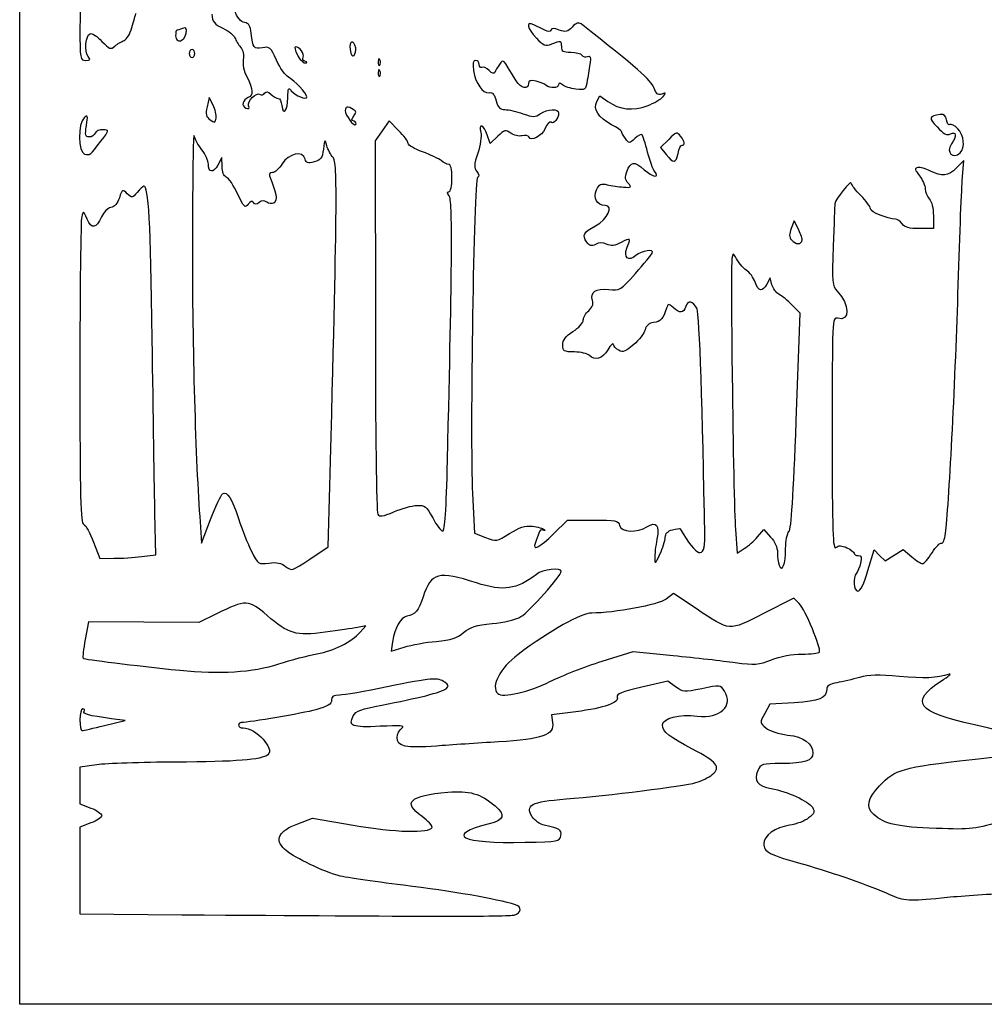
# Model space of a CAD drawing. Extents: x 1 to 265, y -1 to 154.
# Drawn here: x 1 to 94, y -1 to 95 of the extents above; entities that cross this region are included whole.
import ezdxf

# ---------------------------------------------------------------- set-up
doc = ezdxf.new("R2010")
doc.units = 0
doc.layers.get('0').update_dxf_attribs({"linetype": 'CONTINUOUS'})

msp = doc.modelspace()

# ---------------------------------------------------------------- linework, layer by layer
at = {"color": 7}
for points in [[(0.696272, 76.429769), (0.696272, 153.555812), (132.987939, 153.555812), (265.279611, 153.555812), (265.279611, 76.429769), (265.279611, -0.696272), (132.987939, -0.696272), (0.696272, -0.696272)], [(16.792993, 93.204609)], [(33.198689, 91.791719)], [(7.325198, 90.96457)], [(17.629605, 91.246436)], [(28.277439, 90.496186)], [(35.537418, 90.6346)], [(35.537418, 89.576267)], [(26.633853, 86.962586)], [(19.397974, 86.254913)], [(33.030541, 84.693805)], [(8.556421, 82.779769)], [(64.368251, 81.589144)], [(91.660022, 81.642061)], [(76.367116, 73.224438)], [(42.070946, 51.889665)], [(63.131001, 44.452656)], [(74.775555, 43.370082)], [(12.501467, 42.598205)], [(82.738899, 41.255797)], [(40.992835, 34.404591)], [(25.746249, 32.219133)], [(51.984532, 30.508821)], [(8.898355, 26.262343)], [(89.860856, 9.60451)], [(48.51971, 7.937159)]]:
    msp.add_lwpolyline(points, close=True, dxfattribs=at)
for points in [[(19.397974, 86.254913), (19.016855, 86.982303), (18.821093, 86.091009)], [(56.518273, 86.606732), (56.815384, 87.161886), (57.592897, 86.608248)], [(37.343175, 83.818352), (36.419245, 84.742285), (35.755675, 83.765752), (35.092106, 82.789223), (35.096154, 64.925123)], [(46.934829, 83.243939), (46.209842, 82.5535), (45.916757, 83.394243)], [(63.46716, 82.935993), (62.678135, 82.146971), (63.221904, 81.471183)], [(20.264845, 80.324074), (20.254261, 81.192269), (19.855418, 80.456815)], [(91.860037, 78.928973), (92.008979, 80.899011), (91.295712, 80.185744)], [(89.066944, 75.550974), (89.066783, 74.313103), (87.723567, 74.313103)], [(75.982528, 74.332431), (75.597951, 75.073703), (75.315384, 74.330491)], [(73.451903, 68.891261), (73.291967, 69.550603), (72.968144, 68.95529)], [(75.804376, 55.735159), (76.193417, 66.128363), (75.420366, 66.91344)], [(28.766905, 42.351714), (30.536576, 43.528464), (30.691172, 49.395782)], [(44.49508, 48.71252), (44.685633, 44.86542), (45.756938, 44.4446)], [(12.501467, 42.598118), (13.855623, 42.760829), (13.771949, 46.763006)], [(18.107284, 46.470615), (18.291074, 43.900259), (19.162887, 46.199994)], [(52.340552, 44.812069), (53.670443, 46.134986), (56.124374, 46.134986)], [(69.91949, 45.266681), (70.084347, 42.943177), (70.77833, 43.375006)], [(72.06461, 44.507886), (72.656906, 45.208936), (73.321381, 44.492878)], [(7.846978, 43.999714), (8.433707, 42.430811), (9.790509, 42.433192)], [(82.738899, 41.255804), (83.33263, 43.255795), (83.868292, 42.720133), (84.403954, 42.184471), (85.281651, 42.726917), (86.159348, 43.269363), (86.972069, 42.585505)], [(66.124381, 37.565859), (63.944331, 39.016416), (63.210406, 38.480455)], [(76.100107, 38.052902), (75.564727, 38.588281), (72.620592, 37.090972)], [(19.746272, 37.067466), (18.02648, 36.213103), (12.694081, 36.255156), (7.361682, 36.297211), (7.039483, 34.589617)], [(33.63722, 35.300034), (34.166064, 35.897016), (33.354568, 35.740626)], [(36.762158, 34.370359), (36.615648, 33.467519), (37.890209, 33.851104)], [(57.021063, 32.485065), (60.032313, 33.429273), (63.90023, 33.038068)], [(64.128089, 30.00397), (63.379596, 30.557351), (60.863012, 29.975823)], [(75.594887, 28.471498), (73.237294, 28.337073), (72.751677, 27.426396)], [(8.898355, 26.262343), (10.88273, 26.740403), (9.559814, 26.922711)], [(54.490273, 27.596433), (52.125367, 27.293147), (52.234679, 26.548353)], [(8.170751, 22.471978), (6.517105, 22.247095), (6.517105, 20.472837), (6.517105, 18.69858), (7.575439, 18.282857)], [(27.600156, 16.761717), (29.022527, 17.293894), (32.953814, 16.620424)], [(7.575439, 16.837099), (6.517105, 16.421375), (6.517105, 12.231396), (6.517105, 8.041418), (16.372834, 7.968734)]]:
    msp.add_lwpolyline(points, dxfattribs=at)
for points in [[(6.87161, 96.027856), (6.581269, 96.708254), (6.539518, 96.42379), (6.529038, 93.693832)], [(22.445017, 94.239366), (22.070054, 94.295526), (21.751046, 94.696746), (21.445757, 95.496137)], [(11.544974, 93.762901), (11.706182, 94.361579), (11.887665, 94.992791), (11.948268, 95.16559)], [(19.264738, 95.040582), (19.334519, 94.312782), (19.525705, 94.074906), (20.352694, 93.68691)], [(50.437939, 94.026842), (49.626113, 94.436197), (49.760656, 93.709956), (50.67872, 92.727164)], [(54.99281, 94.103597), (54.750279, 94.2931), (54.503024, 94.20833), (54.129808, 93.807732)], [(6.529038, 93.693832), (6.517529, 90.697836), (6.537478, 90.584978), (7.078668, 90.584978)], [(10.802718, 92.51551), (11.049751, 92.602897), (11.383769, 93.164223), (11.544974, 93.762901)], [(15.888173, 93.495394), (15.827317, 93.495394), (15.777522, 93.248538), (15.777522, 92.946829)], [(16.440623, 93.664929), (16.197635, 93.571684), (15.949033, 93.495394), (15.888173, 93.495394)], [(16.792993, 93.204609), (16.863507, 93.701246), (16.788971, 93.798604), (16.440623, 93.664929)], [(20.352694, 93.68691), (20.904509, 93.428018), (21.428622, 93.011128), (21.51739, 92.76049)], [(23.092129, 93.230824), (23.019729, 93.926948), (22.859063, 94.177347), (22.445017, 94.239366)], [(51.477405, 93.504975), (51.19674, 93.645249), (50.728981, 93.880088), (50.437939, 94.026842)], [(52.078218, 93.521485), (52.018501, 93.34233), (51.814076, 93.336713), (51.477405, 93.504975)], [(52.887732, 93.519633), (52.3968, 93.706283), (52.140025, 93.706857), (52.078218, 93.521485)], [(54.129808, 93.807732), (53.690623, 93.336322), (53.49141, 93.290115), (52.887732, 93.519633)], [(62.035407, 87.952202), (61.787013, 88.664748), (60.373308, 89.899556), (54.99281, 94.103597)], [(7.325198, 90.96457), (6.929826, 91.440966), (7.064832, 93.020425), (7.513518, 93.167748)], [(7.513518, 93.167748), (7.697745, 93.228234), (8.206727, 92.894214), (8.644591, 92.425478)], [(8.644591, 92.425478), (9.362826, 91.656606), (9.485363, 91.611551), (9.897136, 91.964931)], [(9.897136, 91.964931), (10.14817, 92.180365), (10.555681, 92.428126), (10.802718, 92.51551)], [(15.777522, 92.946829), (15.777522, 92.167543), (16.678209, 92.396188), (16.792993, 93.204609)], [(21.51739, 92.76049), (21.60616, 92.509851), (21.853961, 92.100596), (22.068062, 91.851033)], [(24.177156, 91.801897), (23.354517, 91.637369), (23.242516, 91.784858), (23.092129, 93.230824)], [(33.198689, 91.791719), (33.032266, 92.650188), (32.528616, 92.500461), (32.656301, 91.630476)], [(50.67872, 92.727164), (51.35403, 92.004242), (51.535012, 91.93576), (52.151153, 92.170017)], [(52.151153, 92.170017), (53.078137, 92.522416), (53.083772, 92.520834), (53.083772, 91.907894)], [(17.365022, 91.643311), (17.219501, 91.643311), (17.100439, 91.464717), (17.100439, 91.246436)], [(17.629605, 91.246436), (17.629605, 91.464717), (17.510543, 91.643311), (17.365022, 91.643311)], [(22.068062, 91.851033), (22.304007, 91.576012), (22.402318, 91.109461), (22.317654, 90.66657)], [(25.533024, 90.603737), (24.971023, 91.847252), (24.866364, 91.93974), (24.177156, 91.801897)], [(27.379999, 91.907908), (27.248559, 91.907908), (27.325725, 91.55072), (27.551481, 91.114158)], [(28.101777, 90.883764), (28.27615, 91.165902), (27.753212, 91.907908), (27.379999, 91.907908)], [(32.656301, 91.630476), (32.734065, 91.10064), (32.867685, 90.900557), (33.033211, 91.066083)], [(33.033211, 91.066083), (33.174252, 91.207124), (33.248716, 91.53366), (33.198689, 91.791719)], [(53.083772, 91.907894), (53.083772, 91.481251), (53.260162, 91.378728), (53.994198, 91.378728)], [(7.078668, 90.584978), (7.536473, 90.584978), (7.582024, 90.655114), (7.325198, 90.96457)], [(17.100439, 91.246436), (17.100439, 91.028155), (17.219501, 90.849561), (17.365022, 90.849561)], [(17.365022, 90.849561), (17.510543, 90.849561), (17.629605, 91.028155), (17.629605, 91.246436)], [(22.317654, 90.66657), (22.232781, 90.222589), (22.375717, 89.548242), (22.681911, 88.948048)], [(26.686674, 88.96472), (26.38712, 89.125036), (25.867979, 89.862591), (25.533024, 90.603737)], [(27.551481, 91.114158), (27.777236, 90.677595), (28.107714, 90.329808), (28.285879, 90.341297)], [(28.277436, 90.496186), (28.094628, 90.569886), (28.015581, 90.744297), (28.101777, 90.883764)], [(28.285879, 90.341297), (28.532439, 90.357198), (28.530423, 90.394192), (28.277439, 90.496186)], [(35.377578, 90.474747), (35.366095, 90.195834), (35.428621, 90.039563), (35.516542, 90.127481)], [(35.537428, 90.6346), (35.452968, 90.845666), (35.390272, 90.782973), (35.377578, 90.474747)], [(35.516542, 90.127481), (35.604461, 90.215402), (35.613859, 90.443606), (35.537418, 90.6346)], [(44.797755, 90.584986), (44.544721, 90.584986), (44.490354, 90.313063), (44.599318, 89.592449)], [(45.146272, 90.172495), (45.146272, 90.399365), (44.98944, 90.584986), (44.797755, 90.584986)], [(48.724246, 88.600611), (47.348965, 90.858052), (47.487806, 90.721299), (47.104035, 90.196461)], [(53.994198, 91.378728), (54.494933, 91.378728), (54.983227, 91.251548), (55.079294, 91.096108)], [(55.079294, 91.096108), (55.175364, 90.940665), (55.416482, 90.87585), (55.615112, 90.952071)], [(55.615112, 90.952071), (55.880042, 91.053735), (55.946355, 90.899933), (55.864011, 90.374798)], [(35.537428, 89.576267), (35.452968, 89.787333), (35.390272, 89.72464), (35.377578, 89.416414)], [(35.516542, 89.069148), (35.604461, 89.157069), (35.613859, 89.385272), (35.537418, 89.576267)], [(44.599318, 89.592449), (44.789243, 88.336395), (45.478099, 87.348489), (46.087654, 87.457984)], [(45.389525, 89.910343), (45.255736, 89.827658), (45.146272, 89.945625), (45.146272, 90.172495)], [(46.095867, 89.597592), (45.841169, 89.852291), (45.523314, 89.993031), (45.389525, 89.910343)], [(46.655908, 89.425349), (46.596374, 89.246747), (46.380241, 89.313218), (46.095867, 89.597592)], [(47.104035, 90.196461), (46.910887, 89.932314), (46.709229, 89.585313), (46.655908, 89.425349)], [(55.864011, 90.374798), (55.802273, 89.981074), (55.682108, 89.213838), (55.59698, 88.669831)], [(22.681911, 88.948048), (23.282365, 87.771065), (23.320713, 87.18055), (22.809438, 86.984356)], [(28.469161, 87.061432), (28.456144, 87.397833), (27.292236, 88.640632), (26.686674, 88.96472)], [(35.377578, 89.416414), (35.366095, 89.137501), (35.428621, 88.98123), (35.516542, 89.069148)], [(49.908772, 88.341068), (49.908772, 87.70911), (49.168558, 87.871297), (48.724246, 88.600611)], [(50.636376, 88.571491), (50.086686, 88.701049), (49.908772, 88.644706), (49.908772, 88.341068)], [(51.615335, 88.169575), (51.47709, 88.296308), (51.036559, 88.477172), (50.636376, 88.571491)], [(55.59698, 88.669831), (55.447009, 87.711452), (55.412891, 87.684478), (54.498663, 87.801527)], [(24.384465, 87.422911), (24.504568, 87.617239), (24.701439, 87.582229), (24.998061, 87.313789)], [(26.633853, 86.962586), (26.640917, 87.892223), (26.694527, 88.002835), (26.965598, 87.646931)], [(26.965598, 87.646931), (27.32595, 87.173803), (28.482224, 86.723543), (28.469161, 87.061432)], [(52.819189, 88.236131), (52.819189, 87.885323), (51.976245, 87.838719), (51.615335, 88.169575)], [(53.187158, 88.227718), (52.920077, 88.449375), (52.819189, 88.451679), (52.819189, 88.236131)], [(54.498663, 87.801527), (53.979718, 87.867969), (53.389541, 88.059755), (53.187158, 88.227718)], [(62.792517, 87.329891), (62.424048, 87.191697), (62.25091, 87.334019), (62.035407, 87.952202)], [(22.809438, 86.984356), (22.248333, 86.769038), (22.102775, 86.153186), (22.570561, 85.973679)], [(22.836282, 86.191505), (22.665933, 86.635429), (23.564945, 87.533975), (23.944651, 87.299303)], [(23.944651, 87.299303), (24.089286, 87.209913), (24.287202, 87.265536), (24.384465, 87.422911)], [(24.998061, 87.313789), (25.238273, 87.096399), (25.553876, 86.913749), (25.699397, 86.907904)], [(25.699397, 86.907904), (25.844918, 86.902057), (26.00185, 86.5939), (26.048134, 86.223105)], [(26.048134, 86.223105), (26.17988, 85.167655), (26.624492, 85.728985), (26.633853, 86.962586)], [(46.087654, 87.457984), (46.424908, 87.518565), (46.621136, 87.300379), (46.785202, 86.682382)], [(46.785202, 86.682382), (46.960647, 86.021513), (47.157135, 85.822486), (47.634115, 85.822486)], [(61.399745, 86.198263), (62.041783, 86.44346), (62.725297, 86.838695), (62.91866, 87.076566)], [(62.91866, 87.076566), (63.223569, 87.451652), (63.206826, 87.485276), (62.792517, 87.329891)], [(18.821093, 86.091009), (18.664909, 85.379896), (18.725266, 85.126105), (19.119657, 84.835611)], [(19.696538, 84.999515), (19.741943, 85.289917), (19.607591, 85.854847), (19.397974, 86.254913)], [(22.570561, 85.973679), (22.850022, 85.866441), (22.934459, 85.935659), (22.836282, 86.191505)], [(32.958426, 85.838591), (32.429331, 86.173389), (32.181689, 86.144843), (32.181689, 85.749059)], [(32.181689, 85.749059), (32.181689, 85.259468), (32.998529, 84.167321), (33.200864, 84.386383)], [(33.013528, 85.206914), (33.273005, 85.519564), (33.261927, 85.646543), (32.958426, 85.838591)], [(47.634115, 85.822486), (47.975459, 85.822486), (48.757385, 85.645143), (49.371729, 85.428389)], [(51.051365, 85.428389), (51.735715, 85.907727), (52.82071, 85.946708), (52.815138, 85.491757)], [(57.945803, 84.36641), (56.645418, 85.066714), (56.128359, 85.87817), (56.518273, 86.606732)], [(57.592897, 86.608248), (58.710983, 85.812101), (60.01957, 85.671171), (61.399745, 86.198263)], [(6.923558, 85.036676), (6.306674, 84.52471), (6.352691, 81.665585), (6.980126, 81.521943)], [(7.154325, 84.275324), (7.309191, 85.243797), (7.281841, 85.334025), (6.923558, 85.036676)], [(19.119657, 84.835611), (19.556841, 84.513597), (19.623524, 84.532544), (19.696538, 84.999515)], [(33.030541, 84.693805), (32.759261, 84.790481), (32.755753, 84.896314), (33.013528, 85.206914)], [(49.371729, 85.428389), (50.361104, 85.079319), (50.552996, 85.079319), (51.051365, 85.428389)], [(52.815138, 85.491757), (52.808576, 84.956782), (52.370852, 84.418384), (52.085727, 84.594602)], [(89.728564, 85.346887), (88.621926, 85.182271), (88.588797, 85.054215), (89.419642, 84.152798)], [(90.342791, 84.826367), (90.281958, 85.25492), (90.107005, 85.403182), (89.728564, 85.346887)], [(90.663871, 84.372995), (90.534061, 84.292771), (90.389578, 84.496786), (90.342791, 84.826367)], [(7.417636, 83.176644), (7.050971, 83.176644), (7.007587, 83.357667), (7.154325, 84.275324)], [(8.752951, 83.875192), (8.415234, 83.895591), (8.075403, 83.746761), (7.997774, 83.544463)], [(8.556421, 82.779769), (9.365493, 83.836161), (9.365853, 83.838172), (8.752951, 83.875192)], [(33.200864, 84.386383), (33.295161, 84.488475), (33.218512, 84.626815), (33.030541, 84.693805)], [(38.267106, 82.558633), (38.267106, 82.743318), (37.851337, 83.31019), (37.343175, 83.818352)], [(45.916757, 83.394243), (45.579398, 84.361994), (45.058338, 84.545175), (45.292087, 83.61385)], [(48.188981, 83.543717), (47.707055, 83.899499), (47.595089, 83.872737), (46.934829, 83.243939)], [(51.505316, 83.992233), (51.19302, 83.238287), (50.12463, 82.681284), (49.953021, 83.182949)], [(52.085727, 84.594602), (51.940825, 84.684156), (51.679639, 84.41309), (51.505316, 83.992233)], [(58.904606, 83.696215), (58.904606, 83.780828), (58.473144, 84.082416), (57.945803, 84.36641)], [(89.419642, 84.152798), (90.069305, 83.447954), (90.361831, 83.297583), (90.720751, 83.483977)], [(91.438706, 83.980044), (91.142354, 84.276396), (90.793681, 84.453222), (90.663871, 84.372995)], [(91.660022, 81.642061), (92.152983, 82.135022), (92.034752, 83.383998), (91.438706, 83.980044)], [(7.997774, 83.544463), (7.920146, 83.342163), (7.659081, 83.176644), (7.417636, 83.176644)], [(17.554972, 83.308936), (17.484267, 83.599978), (17.413166, 79.194665), (17.396968, 73.519353)], [(18.31803, 81.937527), (17.969052, 82.400759), (17.625676, 83.017894), (17.554972, 83.308936)], [(30.401514, 82.335251), (30.2192, 83.003477), (30.200111, 82.984369), (30.070388, 82.003773)], [(45.292087, 83.61385), (45.377828, 83.272223), (45.247084, 82.3785), (45.00154, 81.627795)], [(49.291563, 83.296691), (48.976185, 83.217692), (48.480022, 83.328854), (48.188981, 83.543717)], [(49.953021, 83.182949), (49.904597, 83.324507), (49.606941, 83.375691), (49.291563, 83.296691)], [(59.277583, 83.032293), (59.072447, 83.312831), (58.904606, 83.611598), (58.904606, 83.696215)], [(60.205247, 83.024197), (59.660398, 82.531114), (59.643949, 82.531257), (59.277583, 83.032293)], [(60.894651, 83.391465), (60.820557, 83.465559), (60.510325, 83.300287), (60.205247, 83.024197)], [(61.432112, 81.710504), (61.210603, 82.560938), (60.968744, 83.317368), (60.894651, 83.391465)], [(64.614687, 83.252392), (64.277846, 83.696458), (64.208504, 83.677339), (63.46716, 82.935993)], [(64.758512, 82.382894), (65.08523, 82.382894), (65.03252, 82.701559), (64.614687, 83.252392)], [(90.720751, 83.483977), (91.301279, 83.785451), (91.350036, 83.240581), (90.808773, 82.500359)], [(6.980126, 81.521943), (7.511457, 81.400303), (7.481768, 81.37661), (8.556421, 82.779769)], [(18.952533, 80.56408), (18.952533, 80.856243), (18.667005, 81.474294), (18.31803, 81.937527)], [(30.070388, 82.003773), (29.95513, 81.132521), (29.809654, 80.930485), (29.176382, 80.762197)], [(31.016308, 81.204824), (30.78458, 81.436551), (30.507921, 81.945245), (30.401514, 82.335251)], [(39.656168, 81.735411), (38.892184, 82.0035), (38.267106, 82.373949), (38.267106, 82.558633)], [(64.368251, 81.589144), (64.455564, 82.025707), (64.631181, 82.382894), (64.758512, 82.382894)], [(90.808773, 82.500359), (90.228338, 81.706567), (90.973349, 80.955388), (91.660022, 81.642061)], [(28.29402, 81.043081), (28.075012, 81.880575), (26.707888, 81.600138), (26.094772, 80.591951)], [(29.176382, 80.762197), (28.566049, 80.600002), (28.395708, 80.654229), (28.29402, 81.043081)], [(30.691172, 49.395782), (31.402507, 76.390545), (31.447311, 80.77382), (31.016308, 81.204824)], [(41.462939, 80.889396), (41.233198, 81.086616), (40.420152, 81.467325), (39.656168, 81.735411)], [(45.00154, 81.627795), (44.632221, 80.498667), (44.614648, 80.191126), (44.899818, 79.847517)], [(62.087228, 79.860172), (61.948425, 80.02742), (61.653621, 80.860069), (61.432112, 81.710504)], [(63.221904, 81.471183), (63.928128, 80.593499), (64.174185, 80.618817), (64.368251, 81.589144)], [(19.855418, 80.456815), (19.422488, 79.658509), (18.952533, 79.714341), (18.952533, 80.56408)], [(20.679206, 79.300933), (20.434276, 79.39492), (20.271271, 79.79741), (20.264845, 80.324074)], [(26.094772, 80.591951), (25.808834, 80.121763), (25.384617, 79.737061), (25.152069, 79.737061)], [(42.190543, 80.530811), (42.020101, 80.530811), (41.692679, 80.692175), (41.462939, 80.889396)], [(42.500439, 79.207894), (42.500439, 80.042406), (42.38603, 80.530811), (42.190543, 80.530811)], [(59.409933, 79.806652), (59.80181, 80.837368), (60.117321, 80.875989), (61.099647, 80.013493)], [(61.099647, 80.013493), (61.935823, 79.279321), (62.662983, 79.166429), (62.087228, 79.860172)], [(87.568892, 80.216063), (87.231998, 80.147636), (87.25703, 80.016623), (87.718948, 79.430745)], [(88.771622, 79.885334), (88.332516, 80.112402), (87.791287, 80.26123), (87.568892, 80.216063)], [(91.295712, 80.185744), (90.479234, 79.369266), (89.902355, 79.300607), (88.771622, 79.885334)], [(21.776584, 77.67982), (21.395097, 78.486214), (20.901276, 79.215716), (20.679206, 79.300933)], [(25.152069, 79.737061), (24.917064, 79.737061), (24.790177, 79.590157), (24.866407, 79.406332)], [(24.866407, 79.406332), (25.518552, 77.833709), (25.649452, 77.04106), (25.293362, 76.820982)], [(42.20346, 77.884978), (42.383445, 77.884978), (42.500439, 78.40613), (42.500439, 79.207894)], [(44.966596, 79.253882), (44.611319, 79.026009), (44.226909, 54.12668), (44.49508, 48.71252)], [(44.899818, 79.847517), (45.132445, 79.567217), (45.154159, 79.374188), (44.966596, 79.253882)], [(59.548017, 78.698672), (59.252914, 79.024758), (59.218288, 79.302589), (59.409933, 79.806652)], [(81.129606, 78.723929), (81.129606, 79.098815), (79.545561, 77.116337), (79.531713, 76.724118)], [(87.718948, 79.430745), (88.023872, 79.04399), (88.273356, 78.46994), (88.273356, 78.155075)], [(11.101615, 77.69261), (10.644267, 78.142648), (10.613117, 78.126529), (10.334691, 77.295735)], [(12.700881, 78.414144), (12.620675, 78.414144), (12.335287, 78.146254), (12.066688, 77.818832)], [(13.516597, 63.597478), (13.363347, 75.052145), (13.178255, 78.414144), (12.700881, 78.414144)], [(56.492166, 78.054478), (56.752183, 78.625152), (56.921747, 78.708882), (57.523253, 78.563631)], [(57.523253, 78.563631), (57.919194, 78.468019), (58.625362, 78.361365), (59.092515, 78.326623)], [(59.092515, 78.326623), (59.865406, 78.269142), (59.906419, 78.302652), (59.548017, 78.698672)], [(82.055647, 77.505743), (81.546324, 78.015065), (81.129606, 78.563248), (81.129606, 78.723929)], [(88.273356, 78.155075), (88.273356, 77.840213), (88.451949, 77.404002), (88.670231, 77.185721)], [(91.440825, 67.963103), (91.589474, 72.910811), (91.778119, 77.845452), (91.860037, 78.928973)], [(10.334691, 77.295735), (10.154729, 76.758744), (9.842817, 76.399752), (9.513636, 76.350754)], [(12.066688, 77.818832), (11.59883, 77.248512), (11.558312, 77.243215), (11.101615, 77.69261)], [(22.802625, 76.66827), (22.508223, 76.265654), (22.390849, 76.381372), (21.776584, 77.67982)], [(42.236057, 77.487862), (42.008438, 77.762124), (41.998352, 77.884978), (42.20346, 77.884978)], [(42.070949, 51.889665), (42.529453, 71.156325), (42.567714, 77.088238), (42.236057, 77.487862)], [(57.32662, 76.562064), (56.523197, 76.562064), (56.131426, 77.262741), (56.492166, 78.054478)], [(82.981689, 76.238425), (82.981689, 76.426126), (82.56497, 76.99642), (82.055647, 77.505743)], [(88.670231, 77.185721), (88.909964, 76.945987), (89.067042, 76.298716), (89.066944, 75.550974)], [(9.513636, 76.350754), (9.218308, 76.306794), (8.817329, 75.902913), (8.609846, 75.440418)], [(23.316303, 76.829632), (23.194608, 77.02654), (23.025827, 76.97352), (22.802625, 76.66827)], [(23.870869, 76.846195), (23.600164, 76.621529), (23.447729, 76.616975), (23.316303, 76.829632)], [(24.583792, 76.874177), (24.341891, 77.074935), (24.136786, 77.066886), (23.870869, 76.846195)], [(25.293362, 76.820982), (25.073684, 76.685214), (24.785441, 76.706823), (24.583792, 76.874177)], [(56.393154, 74.586822), (57.549894, 75.195462), (58.195726, 76.562064), (57.32662, 76.562064)], [(79.531713, 76.724118), (79.525998, 76.562225), (79.457939, 74.720111), (79.380477, 72.630527)], [(85.39575, 75.239144), (84.648479, 75.239144), (82.981689, 75.929098), (82.981689, 76.238425)], [(6.691344, 75.46617), (6.599486, 75.123024), (6.522704, 68.319862), (6.520717, 60.348029)], [(7.213827, 75.244661), (6.868387, 76.066219), (6.853647, 76.072471), (6.691344, 75.46617)], [(8.609846, 75.440418), (8.099938, 74.303808), (7.636737, 74.238855), (7.213827, 75.244661)], [(86.040915, 74.776124), (85.854225, 75.030785), (85.5639, 75.239144), (85.39575, 75.239144)], [(55.551112, 73.008628), (55.058075, 73.6829), (55.207506, 73.962972), (56.393154, 74.586822)], [(75.315384, 74.330491), (75.110036, 73.790384), (75.115528, 73.487616), (75.335492, 73.222586)], [(76.367106, 73.224525), (76.367106, 73.426172), (76.194047, 73.924729), (75.982528, 74.332431)], [(87.723567, 74.313103), (86.750014, 74.313103), (86.286938, 74.440529), (86.040915, 74.776124)], [(17.396968, 73.519353), (17.369692, 63.960846), (17.667467, 52.621577), (18.107284, 46.470615)], [(59.42352, 72.43405), (59.806956, 73.442565), (59.797357, 73.451847), (58.867932, 72.971221)], [(56.397633, 72.792799), (56.017758, 72.580209), (55.829232, 72.628276), (55.551112, 73.008628)], [(57.461928, 72.804044), (57.076843, 72.9795), (56.724603, 72.975777), (56.397633, 72.792799)], [(58.867932, 72.971221), (58.256313, 72.654941), (57.885849, 72.610893), (57.461928, 72.804044)], [(60.293337, 71.726832), (59.592988, 71.093026), (59.074071, 71.514936), (59.42352, 72.43405)], [(61.879517, 71.939695), (62.136155, 72.378713), (60.818226, 72.201847), (60.293337, 71.726832)], [(69.914151, 71.57834), (69.47875, 72.421694), (69.465044, 71.906982), (69.606541, 60.025603)], [(75.335492, 73.222586), (75.726875, 72.751), (76.367116, 72.752204), (76.367116, 73.224438)], [(79.380477, 72.630527), (79.249072, 69.085825), (79.275175, 68.793341), (79.770121, 68.264902)], [(60.255542, 69.985625), (61.06114, 70.910529), (61.791927, 71.789862), (61.879517, 71.939695)], [(70.967433, 70.30411), (70.638763, 70.519462), (70.164785, 71.092864), (69.914151, 71.57834)], [(57.662048, 68.431212), (58.770898, 68.30623), (58.816677, 68.333668), (60.255542, 69.985625)], [(71.835629, 69.136271), (71.68679, 69.563229), (71.296101, 70.088757), (70.967433, 70.30411)], [(56.108362, 67.358734), (55.846271, 68.184503), (56.408384, 68.572518), (57.662048, 68.431212)], [(72.968144, 68.95529), (72.529052, 68.148068), (72.159532, 68.207117), (71.835629, 69.136271)], [(74.129577, 67.965219), (73.844822, 68.111904), (73.539869, 68.528623), (73.451903, 68.891261)], [(75.420366, 66.91344), (74.995188, 67.345235), (74.414332, 67.818534), (74.129577, 67.965219)], [(79.770121, 68.264902), (80.998502, 66.953397), (81.015189, 65.321453), (79.79696, 65.640027)], [(90.241263, 44.873087), (90.553019, 47.224236), (91.180801, 59.308177), (91.440825, 67.963103)], [(55.733347, 66.378987), (56.070717, 66.684303), (56.208319, 67.043795), (56.108362, 67.358734)], [(63.891893, 66.676201), (63.447104, 67.078728), (63.402551, 67.07409), (63.256657, 66.610055)], [(65.126936, 66.787043), (64.918672, 66.130861), (64.532759, 66.096224), (63.891893, 66.676201)], [(66.204378, 66.554485), (65.809881, 67.338625), (65.334565, 67.441217), (65.126936, 66.787043)], [(55.200439, 65.452882), (55.200439, 65.696989), (55.440247, 66.113737), (55.733347, 66.378987)], [(63.256657, 66.610055), (62.942745, 65.611616), (62.67463, 65.315698), (62.011647, 65.23595)], [(66.951958, 44.552748), (66.765503, 56.600405), (66.443426, 66.07933), (66.204378, 66.554485)], [(79.79696, 65.640027), (79.286748, 65.773448), (79.277522, 65.575008), (79.277522, 54.467816)], [(35.096154, 64.925123), (35.09827, 55.099865), (35.201098, 46.901849), (35.32441, 46.707309)], [(54.208251, 64.366987), (54.753955, 64.720123), (55.200439, 65.208777), (55.200439, 65.452882)], [(62.011647, 65.23595), (61.561112, 65.181755), (61.283966, 64.948882), (61.180797, 64.537825)], [(53.216064, 63.065885), (53.216064, 63.536901), (53.499128, 63.908096), (54.208251, 64.366987)], [(61.180797, 64.537825), (61.095652, 64.198582), (60.60267, 63.549342), (60.085282, 63.095068)], [(13.771949, 46.763006), (13.72593, 48.964207), (13.611021, 56.539717), (13.516597, 63.597478)], [(54.348814, 62.385353), (53.323802, 62.4048), (53.216064, 62.469535), (53.216064, 63.065885)], [(58.109866, 63.143765), (58.109337, 63.320546), (57.872947, 63.078233), (57.584589, 62.60529)], [(58.627714, 62.54573), (58.343443, 62.697868), (58.110411, 62.966984), (58.109866, 63.143765)], [(60.085282, 63.095068), (59.315649, 62.419323), (59.050579, 62.319421), (58.627714, 62.54573)], [(55.790793, 62.054624), (55.620716, 62.2247), (54.971826, 62.373529), (54.348814, 62.385353)], [(57.584589, 62.60529), (57.047146, 61.72382), (56.338989, 61.506428), (55.790793, 62.054624)], [(6.520717, 60.348029), (6.517674, 48.144639), (6.575832, 45.831252), (6.888676, 45.711203)], [(69.606541, 60.025603), (69.687993, 53.186124), (69.82882, 46.544608), (69.91949, 45.266681)], [(75.097468, 45.02409), (75.319972, 45.246594), (75.532049, 48.460012), (75.804376, 55.735159)], [(79.277522, 54.467816), (79.277522, 44.851455), (79.332466, 43.205366), (79.644785, 43.464567)], [(41.609312, 45.077409), (41.820335, 45.07688), (41.95671, 47.08929), (42.070946, 51.889665)], [(19.162887, 46.199994), (19.642383, 47.464848), (20.159824, 48.577061), (20.312755, 48.671575)], [(20.312755, 48.671575), (20.767783, 48.952798), (21.235183, 48.230383), (21.868323, 46.267269)], [(35.32441, 46.707309), (35.506184, 46.42054), (35.802657, 46.462881), (36.89091, 46.931035)], [(36.89091, 46.931035), (37.629169, 47.248628), (38.626912, 47.526861), (39.108113, 47.549329)], [(39.108113, 47.549329), (39.897283, 47.586183), (40.048034, 47.467099), (40.646416, 46.33418)], [(6.888676, 45.711203), (7.09304, 45.63278), (7.524276, 44.86261), (7.846978, 43.999714)], [(21.868323, 46.267269), (22.196856, 45.248624), (22.756082, 43.835212), (23.111047, 43.126356)], [(40.646416, 46.33418), (41.011284, 45.643379), (41.444587, 45.077832), (41.609312, 45.077409)], [(56.124374, 46.134986), (58.355788, 46.134986), (58.590852, 46.087004), (58.716685, 45.605819)], [(61.363871, 45.462293), (62.276829, 46.060487), (62.599311, 45.667332), (62.332095, 44.281884)], [(45.756938, 44.4446), (46.8166, 44.028352), (46.841817, 44.032488), (48.076829, 44.824991)], [(48.076829, 44.824991), (49.018899, 45.429517), (49.559231, 45.602218), (50.277874, 45.528495)], [(50.57194, 43.952173), (50.217681, 43.091653), (50.987156, 43.465771), (52.340552, 44.812069)], [(50.277874, 45.528495), (50.801728, 45.474755), (51.319935, 45.332015), (51.429449, 45.211299)], [(50.894911, 44.875238), (50.822117, 44.622215), (50.676781, 44.206835), (50.57194, 43.952173)], [(51.327915, 45.16355), (51.162559, 45.258003), (50.967706, 45.128265), (50.894911, 44.875238)], [(51.429449, 45.211299), (51.538963, 45.090583), (51.493272, 45.069093), (51.327915, 45.16355)], [(58.716685, 45.605819), (58.88699, 44.954571), (60.458916, 44.869346), (61.363871, 45.462293)], [(63.131001, 44.452648), (63.135738, 44.840308), (63.356723, 45.074189), (63.830618, 45.19313)], [(63.830618, 45.19313), (64.211592, 45.288748), (64.543966, 45.331422), (64.569226, 45.287959)], [(64.569226, 45.287959), (66.198943, 42.484069), (66.98774, 42.240679), (66.951958, 44.552748)], [(74.775555, 43.370082), (74.777671, 44.104962), (74.922645, 44.849267), (75.097468, 45.02409)], [(89.853355, 43.890655), (89.984323, 43.809714), (90.158882, 44.251806), (90.241263, 44.873087)], [(62.332095, 44.281884), (62.205902, 43.627601), (62.107104, 42.794621), (62.112546, 42.430819)], [(62.62325, 42.827694), (62.898697, 43.409777), (63.127184, 44.141012), (63.131001, 44.452656)], [(70.77833, 43.375006), (71.160021, 43.612512), (71.738847, 44.122306), (72.06461, 44.507886)], [(73.321381, 44.492878), (73.720222, 44.063076), (73.985856, 43.463543), (73.985856, 42.993164)], [(88.940973, 42.969736), (89.311813, 43.557185), (89.722386, 43.971599), (89.853355, 43.890655)], [(23.111047, 43.126356), (23.745843, 41.858687), (23.773503, 41.839811), (24.795596, 41.976903)], [(73.985856, 42.993164), (73.985856, 42.562153), (74.061955, 42.011193), (74.154967, 41.768808)], [(74.154967, 41.768808), (74.440568, 41.024543), (74.771028, 41.87721), (74.775555, 43.370082)], [(79.644785, 43.464567), (79.922341, 43.694919), (80.180844, 43.692458), (80.703118, 43.454487)], [(80.703118, 43.454487), (81.083206, 43.281306), (81.394189, 43.039662), (81.394189, 42.917499)], [(81.394189, 42.917499), (81.394189, 42.795338), (81.57505, 42.695387), (81.796104, 42.695387)], [(88.025753, 41.901644), (88.158283, 41.901644), (88.570133, 42.382284), (88.940973, 42.969736)], [(9.790509, 42.433192), (10.536753, 42.434515), (11.756683, 42.508712), (12.501467, 42.598205)], [(24.795596, 41.976903), (25.553649, 42.078579), (25.991986, 41.988968), (26.415994, 41.645623)], [(26.415994, 41.645623), (26.984365, 41.185386), (27.036424, 41.201023), (28.766905, 42.351714)], [(62.112546, 42.430819), (62.121092, 41.858734), (62.190109, 41.91236), (62.62325, 42.827694)], [(82.026527, 41.967782), (81.932208, 41.5676), (81.751345, 41.127069), (81.624612, 40.988824)], [(81.796104, 42.695387), (82.099743, 42.695387), (82.156086, 42.517473), (82.026527, 41.967782)], [(86.972069, 42.585505), (87.419066, 42.209381), (87.893223, 41.901644), (88.025753, 41.901644)], [(44.866743, 40.054337), (41.16492, 41.236924), (40.498551, 41.063672), (39.718742, 38.715889)], [(49.178766, 36.797488), (49.959818, 37.253646), (53.045349, 40.722182), (53.072049, 41.17404)], [(53.072049, 41.17404), (53.095887, 41.577739), (51.281965, 41.356045), (50.672058, 40.880723)], [(81.624612, 40.988824), (81.241744, 40.571177), (81.351848, 39.255803), (81.769678, 39.255803)], [(81.769678, 39.255803), (82.008459, 39.255803), (82.361328, 39.983952), (82.738899, 41.255797)], [(50.672058, 40.880723), (48.772585, 39.400395), (47.486726, 39.217354), (44.866743, 40.054337)], [(24.626215, 36.910105), (22.852258, 38.462455), (22.57248, 38.471475), (19.746272, 37.067466)], [(39.718742, 38.715889), (39.26427, 37.347602), (38.960883, 36.986617), (38.136827, 36.833651)], [(63.210406, 38.480455), (62.468966, 37.939006), (58.19085, 37.139144), (56.036305, 37.139144)], [(56.036305, 37.139144), (54.977906, 37.139144), (52.024738, 35.480987), (48.920461, 33.143709)], [(72.620592, 37.090972), (69.207388, 35.355107), (69.476506, 35.335435), (66.124381, 37.565859)], [(78.041669, 33.368832), (78.239316, 33.700387), (76.672403, 37.480605), (76.100107, 38.052902)], [(30.255054, 35.279756), (27.402777, 34.900187), (26.685724, 35.107877), (24.626215, 36.910105)], [(38.136827, 36.833651), (37.542959, 36.723415), (36.980431, 35.715411), (36.762158, 34.370359)], [(46.383271, 36.117448), (47.499008, 36.224022), (48.695028, 36.514969), (49.178766, 36.797488)], [(29.450416, 33.196223), (31.108245, 33.497065), (32.787556, 34.340895), (33.63722, 35.300034)], [(33.354568, 35.740626), (32.908245, 35.65461), (31.513465, 35.447219), (30.255054, 35.279756)], [(40.992835, 34.404591), (42.412272, 34.536515), (43.001102, 34.726123), (43.627066, 35.252837)], [(43.627066, 35.252837), (44.262879, 35.787838), (44.845301, 35.970541), (46.383271, 36.117448)], [(7.039483, 34.589617), (6.862273, 33.650441), (6.766203, 32.833104), (6.825993, 32.773313)], [(37.890209, 33.851104), (38.591217, 34.062077), (39.9874, 34.311145), (40.992835, 34.404591)], [(76.361285, 33.170394), (77.220434, 33.170394), (77.976608, 33.259691), (78.041669, 33.368832)], [(6.825993, 32.773313), (6.9362, 32.663106), (11.824991, 32.051752), (16.174397, 31.604273)], [(25.746249, 32.219133), (26.936187, 32.602765), (28.603062, 33.042455), (29.450416, 33.196223)], [(48.920461, 33.143709), (47.141863, 31.804565), (46.231336, 30.067956), (46.93221, 29.351602)], [(51.984532, 30.508821), (53.098435, 31.076442), (55.364875, 31.965752), (57.021063, 32.485065)], [(63.90023, 33.038068), (66.027583, 32.822907), (68.724232, 32.517953), (69.892783, 32.360394)], [(69.892783, 32.360394), (71.820095, 32.100528), (72.146599, 32.124838), (73.408307, 32.622157)], [(73.408307, 32.622157), (74.259808, 32.957789), (75.404975, 33.170394), (76.361285, 33.170394)], [(16.174397, 31.604273), (20.019613, 31.208665), (23.25706, 31.416628), (25.746249, 32.219133)], [(41.812303, 30.444496), (41.143867, 30.933266), (40.577452, 30.88762), (36.239648, 29.995394)], [(46.93221, 29.351602), (47.372397, 28.901692), (50.021342, 29.508424), (51.984532, 30.508821)], [(81.932418, 30.916253), (81.272589, 30.729454), (80.286246, 30.499979), (79.740543, 30.406308)], [(85.768876, 31.00954), (83.787694, 31.194634), (82.833821, 31.171441), (81.932418, 30.916253)], [(90.607248, 31.22549), (89.386579, 30.838778), (88.175314, 30.784715), (85.768876, 31.00954)], [(93.035856, 26.326362), (87.433441, 27.549967), (86.704186, 28.529082), (89.860856, 30.589194)], [(89.860856, 30.589194), (90.515699, 31.016559), (90.851577, 31.302894), (90.607248, 31.22549)], [(36.239648, 29.995394), (34.117177, 29.558832), (32.038195, 29.201644), (31.61969, 29.201644)], [(35.706645, 28.240704), (39.178249, 28.894381), (41.519229, 29.486836), (41.929018, 29.815462)], [(41.929018, 29.815462), (42.219814, 30.048663), (42.198809, 30.161876), (41.812303, 30.444496)], [(60.863012, 29.975823), (58.944084, 29.532397), (58.380651, 29.305107), (58.490533, 29.018759)], [(66.666343, 29.825752), (64.954592, 29.46694), (64.843954, 29.474708), (64.128089, 30.00397)], [(66.232937, 27.177008), (68.418628, 26.920121), (69.786066, 28.17114), (68.861673, 29.581943)], [(68.861673, 29.581943), (68.459403, 30.195882), (68.441549, 30.197867), (66.666343, 29.825752)], [(78.748356, 29.751218), (78.748356, 28.906192), (78.017579, 28.609631), (75.594887, 28.471498)], [(79.740543, 30.406308), (79.016992, 30.282113), (78.748356, 30.104744), (78.748356, 29.751218)], [(30.858772, 28.707345), (30.858772, 28.331149), (30.495264, 28.111701), (29.337418, 27.788907)], [(31.61969, 29.201644), (31.05305, 29.201644), (30.858772, 29.075438), (30.858772, 28.707345)], [(58.490533, 29.018759), (58.702191, 28.467188), (57.247819, 27.950075), (54.490273, 27.596433)], [(6.797304, 27.878728), (6.643195, 27.878728), (6.517105, 27.402478), (6.517105, 26.820394)], [(9.559814, 26.922711), (7.336396, 27.229115), (6.770706, 27.382322), (6.927286, 27.635674)], [(6.927286, 27.635674), (7.009905, 27.769354), (6.951416, 27.878728), (6.797304, 27.878728)], [(29.337418, 27.788907), (28.039991, 27.427198), (22.946227, 26.555811), (22.129263, 26.555811)], [(32.963459, 27.194883), (33.219668, 27.673615), (33.731771, 27.868851), (35.706645, 28.240704)], [(6.517105, 26.820394), (6.517105, 26.238311), (6.606402, 25.767062), (6.715543, 25.773171)], [(35.55918, 26.187149), (32.806021, 26.055571), (32.431527, 26.20096), (32.963459, 27.194883)], [(62.873356, 26.319797), (62.873356, 26.973842), (64.477977, 27.383269), (66.232937, 27.177008)], [(72.751677, 27.426396), (72.269474, 26.522111), (72.270292, 26.512269), (72.868234, 26.024779)], [(6.715543, 25.773171), (6.824683, 25.779283), (7.806949, 25.999408), (8.898355, 26.262343)], [(22.129263, 26.555811), (21.982784, 26.555811), (21.862939, 26.436749), (21.862939, 26.291228)], [(21.862939, 26.291228), (21.862939, 26.145707), (22.057243, 26.026644), (22.294731, 26.026644)], [(22.294731, 26.026644), (23.541709, 26.026644), (25.410795, 24.005773), (24.692382, 23.434278)], [(37.671793, 26.023004), (38.016834, 26.237052), (37.478528, 26.278877), (35.55918, 26.187149)], [(37.208772, 25.092496), (37.208772, 25.446294), (37.417132, 25.865024), (37.671793, 26.023004)], [(52.234679, 26.548353), (52.411024, 25.346845), (51.269093, 24.938532), (47.009074, 24.679857)], [(65.770771, 23.982529), (63.516224, 25.140727), (62.873356, 25.65931), (62.873356, 26.319797)], [(72.868234, 26.024779), (73.199429, 25.754764), (74.146405, 25.449379), (74.972627, 25.346152)], [(99.312471, 24.262421), (99.151588, 24.745072), (96.927644, 25.476372), (93.035856, 26.326362)], [(41.012277, 24.281424), (37.99726, 24.055517), (37.208772, 24.223657), (37.208772, 25.092496)], [(74.972627, 25.346152), (76.526903, 25.151956), (77.398465, 24.525179), (77.416636, 23.588557)], [(47.009074, 24.679857), (45.038648, 24.560207), (42.340088, 24.380915), (41.012277, 24.281424)], [(67.680829, 21.518742), (68.55347, 22.234991), (68.143747, 22.763496), (65.770771, 23.982529)], [(92.818434, 22.975856), (97.680661, 23.518265), (99.444072, 23.867621), (99.312471, 24.262421)], [(24.692382, 23.434278), (24.074575, 22.942815), (21.651931, 22.749637), (15.777522, 22.723425)], [(77.416636, 23.588557), (77.4305, 22.874473), (76.563178, 22.587061), (74.394452, 22.587061)], [(83.859886, 20.426823), (85.409707, 22.051918), (85.973092, 22.212221), (92.818434, 22.975856)], [(15.777522, 22.723425), (12.503303, 22.70882), (9.080256, 22.595663), (8.170751, 22.471978)], [(72.076268, 21.905055), (71.6432, 20.954577), (72.072405, 20.385807), (73.392856, 20.16039)], [(74.394452, 22.587061), (72.493809, 22.587061), (72.370479, 22.550776), (72.076268, 21.905055)], [(66.093329, 20.740135), (66.627386, 20.890069), (67.341761, 21.240443), (67.680829, 21.518742)], [(42.103564, 19.817927), (44.161803, 20.002548), (45.264766, 19.681505), (46.688732, 18.483318)], [(53.54542, 19.164919), (57.572783, 19.488655), (64.921739, 20.411215), (66.093329, 20.740135)], [(73.392856, 20.16039), (74.910614, 19.901289), (76.985437, 18.959962), (77.359698, 18.360673)], [(83.298575, 17.655754), (82.525206, 18.356106), (82.697833, 19.208327), (83.859886, 20.426823)], [(39.608845, 17.467204), (37.688565, 18.826051), (38.387459, 19.484602), (42.103564, 19.817927)], [(50.268166, 17.447755), (49.534784, 18.56704), (50.155835, 18.892449), (53.54542, 19.164919)], [(7.575439, 18.282857), (8.157522, 18.054206), (8.633772, 17.728912), (8.633772, 17.559978)], [(46.688732, 18.483318), (47.70801, 17.62565), (47.539185, 17.120883), (46.111255, 16.756724)], [(77.359698, 18.360673), (77.6298, 17.928175), (77.576852, 17.773949), (77.003405, 17.322874)], [(8.633772, 17.559978), (8.633772, 17.391044), (8.157522, 17.065749), (7.575439, 16.837099)], [(40.574296, 16.408871), (40.629517, 16.576127), (40.195066, 17.052377), (39.608845, 17.467204)], [(51.433473, 16.613545), (51.035133, 16.70214), (50.510744, 17.077537), (50.268166, 17.447755)], [(77.003405, 17.322874), (76.632956, 17.031481), (75.801064, 16.713769), (75.154758, 16.616849)], [(89.331689, 16.310978), (85.603207, 16.445585), (84.318769, 16.731885), (83.298575, 17.655754)], [(26.315294, 14.296337), (25.305493, 15.263786), (25.719431, 16.058047), (27.600156, 16.761717)], [(32.953814, 16.620424), (36.9975, 15.9277), (40.384383, 15.833675), (40.574296, 16.408871)], [(46.111255, 16.756724), (41.742683, 15.64263), (43.317382, 14.834537), (49.588174, 14.972461)], [(53.033052, 15.619024), (53.115408, 16.197151), (53.009451, 16.263025), (51.433473, 16.613545)], [(75.154758, 16.616849), (73.751003, 16.406342), (72.662939, 15.62449), (72.662939, 14.826295)], [(96.078564, 17.108069), (92.981825, 16.204851), (92.815521, 16.185203), (89.331689, 16.310978)], [(49.588174, 14.972461), (52.80823, 15.043285), (52.954955, 15.070823), (53.033052, 15.619024)], [(31.387939, 11.78088), (29.584867, 12.351726), (27.014757, 13.626208), (26.315294, 14.296337)], [(72.662939, 14.826295), (72.662939, 14.042033), (73.117779, 13.807109), (76.499397, 12.844761)], [(76.499397, 12.844761), (79.531983, 11.981744), (82.797714, 10.838815), (84.833772, 9.927931)], [(37.811448, 10.818656), (34.78784, 11.186628), (31.897262, 11.61963), (31.387939, 11.78088)], [(48.652001, 8.933783), (46.781289, 9.502307), (42.474068, 10.251212), (37.811448, 10.818656)], [(84.833772, 9.927931), (86.210915, 9.31183), (86.795105, 9.274246), (89.860856, 9.60451)], [(89.860856, 9.60451), (91.097783, 9.737762), (93.776689, 9.930257), (95.813981, 10.03228)], [(48.51971, 7.937159), (49.22665, 8.126611), (49.307356, 8.734615), (48.652001, 8.933783)], [(16.372834, 7.968734), (39.855328, 7.795551), (47.961592, 7.787587), (48.51971, 7.937159)]]:
    msp.add_open_spline(points, degree=3, dxfattribs=at)

doc.saveas('drawing.dxf')
